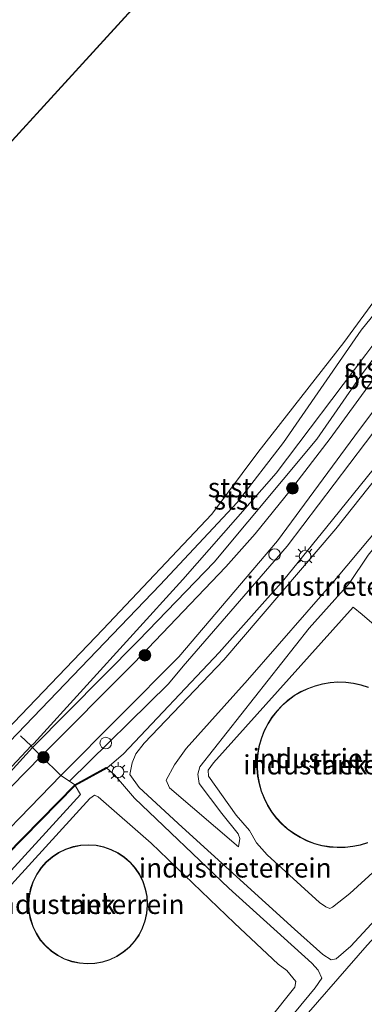
# Model space of a CAD drawing. Units: metres. Extents: x 114424 to 120003, y 437498 to 439773.
# Drawn here: x 115743 to 115788, y 437654 to 437782 of the extents above; entities that cross this region are included whole.
import ezdxf
from ezdxf.enums import TextEntityAlignment as Align

# ---------------------------------------------------------------- set-up
doc = ezdxf.new("R2010")
doc.units = ezdxf.units.M
doc.linetypes.add('IE-TERREINAFSCHEIDING', pattern=[10, 8, -2])
doc.layers.get('0').update_dxf_attribs({"lineweight": 25})
for name, color, linetype, lineweight in [('B-ME-GR-BOOM-S-B1', 93, 'Continuous', 18), ('B-ME-GW-KRUINLIJN-L-B1', 93, 'Continuous', 18), ('B-ME-GW-TEENLIJN-L-B1', 93, 'Continuous', 18), ('B-ME-IE-GRASLAND-GV-B6', 93, 'Continuous', 18), ('B-ME-IE-GRONDWERKLIJN-GROND_INGERICHT-GV-B6', 253, 'Continuous', 18), ('B-ME-IE-HULPGEOMETRIE-L-B1', 53, 'Continuous', 18), ('B-ME-IE-INRICHTINGSELEMENT-S-B1', 253, 'Continuous', 18), ('B-ME-IE-MEUBILAIR_WEGMEUBILAIR-LICHTMAST-S-B1', 8, 'Continuous', 18), ('B-ME-IE-TERREINAFSCHEIDING-RASTERHEKWERK-L-B1', 8, 'IE-TERREINAFSCHEIDING', 18), ('B-ME-KG-KADASTRAAL-DAKRAND-L-B1', 13, 'Continuous', 18), ('B-ME-OB-BEKLEDING-GV-B6', 253, 'Continuous', 18), ('B-ME-OB-WATERLIJN-L-B1', 133, 'OB-WATERLIJN', 18), ('B-ME-OG-BEBOUWING-GV-B6', 173, 'Continuous', 18), ('B-ME-OG-WATER-GV-B6', 153, 'Continuous', 18), ('B-ME-VV-KADEMUUR-GV-B6', 10, 'Continuous', 25)]:
    doc.layers.add(name, color=color, linetype=linetype, lineweight=lineweight)
doc.styles.add('NLCS-ISO', font='NLCS-ISO.TTF')
doc.linetypes.add('OB-WATERLIJN', pattern='A,10,[32,NLCS.SHX,S=2,R=0,X=0,Y=0],-12', length=22)

# ---------------------------------------------------------------- blocks, each defined once
blk = doc.blocks.new('dtb')
blk.add_circle((0, 0), 0.75)
blk = doc.blocks.new('boom')
blk.add_hatch(color=256).paths.add_polyline_path([(-0.75, 0, 1), (0.75, 0, 1)])
blk.add_circle((0, 0), 0.75)
blk = doc.blocks.new('lantaarnpaal')
for p, q in [((-0.75, 0), (-1.25, 0)), ((-0.88, 0.88), (-0.53, 0.53)), ((0, 0.75), (0, 1.25)), ((0.53, 0.53), (0.88, 0.88)), ((0.75, 0), (1.25, 0)), ((-0.53, -0.53), (-0.88, -0.88)), ((0, -0.75), (0, -1.25)), ((0.53, -0.53), (0.88, -0.88))]:
    blk.add_line(p, q)
blk.add_circle((0, 0), 0.75)

msp = doc.modelspace()

# ---------------------------------------------------------------- linework, layer by layer
at = {"layer": 'B-ME-GW-KRUINLIJN-L-B1'}
for points in [[(115881.509, 437821.167, 1.354), (115875.294, 437813.66, 1.321), (115864.473, 437801.003, 1.369), (115857.026, 437793.744, 1.39), (115849.96, 437785.313, 1.396), (115845.649, 437780.197, 1.312), (115843.318, 437778.112, 1.234), (115841.842, 437777.061, 1.234), (115839.9, 437776.502, 1.213), (115837.07, 437776.081, 1.204), (115835.16, 437776.054, 1.131), (115829.957, 437775.741, 1.282), (115826.813, 437775.378, 1.291), (115821.098, 437773.628, 1.369), (115816.174, 437771.193, 1.42), (115810.736, 437766.738, 1.441), (115803.467, 437757.765, 1.333), (115787.047, 437735.623, 1.327), (115781.365, 437727.453, 1.27), (115768.094, 437711.556, 1.33), (115758.307, 437701.402, 1.267), (115744.568, 437687.572, 1.25), (115729.591, 437671.093, 1.25), (115713.98, 437651.006, 1.124)], [(115873.725, 437814.42, 0.597), (115873.05, 437814.614, 0.555), (115871.052, 437813.147, 0.552), (115863.39, 437805.306, 0.462), (115856.269, 437797.262, 0.555), (115850.187, 437790.709, 0.531), (115844.973, 437784.462, 0.429), (115842.205, 437781.698, 0.42), (115840.057, 437780.247, 0.41), (115838.103, 437779.472, 0.386), (115835.274, 437778.957, 0.361), (115826.649, 437778.723, 0.54), (115822.322, 437778.112, 0.534), (115818.733, 437776.435, 0.531), (115814.451, 437774.277, 0.546), (115810.489, 437771.048, 0.558), (115808.477, 437768.838, 0.558), (115804.72, 437764.087, 0.594), (115800.129, 437757.615, 0.591), (115787.126, 437741.562, 0.588), (115777.077, 437727.018, 0.41), (115771.082, 437719.257, 0.519), (115761.101, 437708.604, 0.504), (115741.593, 437688.301, 0.54)], [(115840.846, 437765.043, 4.511), (115834.682, 437767.372, 4.576), (115831.855, 437767.557, 4.629), (115829.195, 437767.32, 4.67), (115825.968, 437766.65, 4.716), (115823.379, 437765.763, 4.725), (115820.906, 437764.637, 4.732), (115818.566, 437763.036, 4.794), (115807.909, 437750.424, 4.812), (115797.238, 437735.045, 4.748), (115788.681, 437723.536, 4.727), (115782.68, 437716.124, 4.688), (115777.109, 437709.253, 4.695), (115768.724, 437699.846, 4.666), (115756.342, 437686.724, 4.515), (115754.169, 437684.903, 4.091)], [(115748.607, 437614.12, 4.121), (115752.828, 437620.135, 4.052), (115763.052, 437632.644, 4.058), (115777.661, 437650.256, 4.156), (115787.904, 437661.969, 4.121), (115802.565, 437677.796, 4.082), (115821.238, 437697.143, 4.056), (115827.006, 437703.143, 4.099), (115834.835, 437712.085, 4.089), (115841.551, 437720.692, 4.082), (115848.556, 437731.869, 4.078), (115855.98, 437744.379, 3.995), (115857.841, 437749.016, 4), (115857.861, 437751.147, 4.041), (115857.339, 437752.577, 4.073), (115856.756, 437753.644, 4.156), (115855.979, 437754.696, 4.18), (115854.337, 437756.015, 4.282), (115845.166, 437762.321, 4.485), (115840.846, 437765.043, 4.511)], [(115810.005, 437737.574, 2.442), (115808.759, 437736.657, 2.279), (115807.091, 437735.262, 2.264), (115803.673, 437731.717, 2.273), (115788.009, 437712.443, 2.357), (115785.542, 437708.783, 2.405), (115780.371, 437703.01, 2.388), (115766.226, 437685.042, 2.412), (115765.954, 437684.099, 2.414), (115766.139, 437682.897, 2.455), (115769.086, 437678.998, 2.444), (115771.192, 437676.389, 2.526), (115771.412, 437675.764, 2.609), (115771.225, 437674.719, 2.665)], [(115757.186, 437684.072, 4.412), (115757.486, 437685.562, 4.557), (115757.955, 437686.724, 4.659), (115759.021, 437688.115, 4.657), (115769.35, 437698.92, 4.62), (115783.822, 437715.871, 4.705), (115796.598, 437731.939, 4.791)], [(115748.629, 437604.295, 3.329), (115746.767, 437609.041, 3.659), (115746.422, 437611.107, 3.841), (115746.585, 437613.55, 3.945), (115746.957, 437614.578, 3.941), (115748.768, 437617.219, 4.004), (115753.804, 437623.264, 4), (115764.656, 437636.499, 4.117), (115781.156, 437656.446, 4.008), (115782.009, 437657.685, 4.067), (115781.545, 437658.721, 4.075), (115780.731, 437659.624, 4.036), (115769.979, 437669.354, 4.151), (115757.784, 437681.002, 4.346), (115755.164, 437684.01, 4.227), (115754.169, 437684.903, 4.091)], [(115801.642, 437679.009, 3.985), (115785.774, 437661.86, 4.032), (115783.893, 437660.187, 4.043), (115783.249, 437660.082, 4.063), (115782.17, 437660.752, 4.063), (115778.479, 437664.033, 4.022), (115763.933, 437677.26, 4.167), (115758.387, 437682.39, 4.351), (115757.186, 437684.072, 4.412)], [(115716.7891, 437642.0828, 3.378), (115726.752, 437654.33, 3.486), (115736.916, 437666.602, 3.495), (115739.022, 437668.661, 3.491), (115750.791, 437681.457, 3.478), (115750.104, 437682.626, 3.513)]]:
    msp.add_polyline3d(points, dxfattribs=at)
at = {"layer": 'B-ME-GW-TEENLIJN-L-B1'}
for points in [[(115713.204, 437650.72, 0.744), (115723.008, 437663.263, 0.672), (115730.632, 437673.111, 0.678), (115744.411, 437687.763, 0.687), (115744.724, 437688.097, 0.687), (115764.046, 437709.303, 0.615), (115776.11, 437723.049, 0.495), (115787.732, 437738.422, 0.603), (115801.067, 437756.212, 0.519), (115812.289, 437769.668, 0.588), (115816.014, 437773, 0.609), (115818.628, 437774.728, 0.603), (115822.142, 437775.94, 0.573), (115826.181, 437776.8, 0.552), (115830.806, 437777.027, 0.537), (115835.323, 437777.341, 0.542), (115836.474, 437777.384, 0.564), (115839.516, 437778.036, 0.543), (115842.004, 437779.269, 0.519), (115844.148, 437780.962, 0.498), (115848.699, 437786.851, 0.531), (115854.574, 437794.4, 0.582), (115862.221, 437802.267, 0.63), (115873.725, 437814.42, 0.597)], [(115837.167, 437770.702, 1.643), (115830.327, 437770.326, 2.191), (115826.184, 437770.079, 2.19), (115823.007, 437769.681, 2.189), (115820.193, 437768.75, 2.2), (115818.414, 437767.905, 2.209), (115816.558, 437766.63, 2.259), (115814.032, 437764.263, 2.291), (115800.816, 437747.205, 2.374), (115786.883, 437728.728, 2.348), (115776.277, 437714.313, 2.315), (115763.516, 437699.281, 2.592), (115748.236, 437683.95, 2.398), (115736.239, 437671.592, 2.157)], [(115771.225, 437674.719, 2.665), (115762.291, 437682.325, 2.776), (115761.878, 437683.317, 2.795), (115762.969, 437685.302, 2.685), (115764.447, 437687.442, 2.537), (115772.38, 437696.293, 2.598), (115783.927, 437709.463, 2.617), (115791.048, 437717.983, 2.637), (115805.316, 437736.679, 2.49), (115808.892, 437742.588, 2.626), (115809.332, 437742.824, 2.639), (115809.713, 437742.269, 2.605), (115810.026, 437738.091, 2.498), (115810.005, 437737.574, 2.442)], [(115782.547, 437666.917, 1.061), (115781.709, 437667.479, 1.18), (115774.929, 437673.666, 1.29), (115773.563, 437675.201, 1.295), (115772.648, 437676.826, 1.284), (115770.949, 437678.793, 1.271), (115767.333, 437683.859, 1.329), (115767.317, 437684.607, 1.347), (115767.987, 437685.56, 1.353), (115786.076, 437705.72, 1.032), (115787.262, 437704.785, 1.047), (115798.168, 437695.348, 1.099), (115804.189, 437689.844, 1.171), (115804.416, 437688.995, 1.167), (115803.917, 437688.094, 1.136), (115794.038, 437676.319, 1.134), (115785.638, 437668.678, 1.037), (115783.395, 437666.892, 1.017), (115783.056, 437666.741, 1.041), (115782.547, 437666.917, 1.061)], [(115778.505, 437656.535, 2.948), (115778.657, 437657.256, 2.919), (115777.473, 437658.697, 2.887), (115776.371, 437659.531, 2.854), (115770.707, 437664.817, 2.915), (115759.939, 437675.168, 2.965), (115753.065, 437681.174, 3.032), (115752.594, 437681.373, 3.028), (115751.971, 437680.978, 3.026), (115736.51, 437663.994, 2.969), (115733.313, 437659.403, 2.665)], [(115752.464, 437624.839, 2.935), (115771.726, 437647.991, 2.93), (115778.505, 437656.535, 2.948)]]:
    msp.add_polyline3d(points, dxfattribs=at)
at = {"layer": 'B-ME-IE-GRASLAND-GV-B6'}
for points in [[(115800.816, 437747.205, 2.374), (115786.883, 437728.728, 2.348), (115776.277, 437714.313, 2.315), (115763.516, 437699.281, 2.592), (115748.236, 437683.95, 2.398), (115745.708, 437686.445, 1.846), (115757.694, 437698.482, 1.842), (115769.575, 437710.94, 1.835), (115773.373, 437715.23, 1.834), (115777.951, 437720.879, 1.771), (115783.093, 437727.545, 1.799), (115790.189, 437737.264, 1.847)], [(115788.681, 437723.536, 4.727), (115782.68, 437716.124, 4.688), (115777.109, 437709.253, 4.695), (115768.724, 437699.846, 4.666), (115756.342, 437686.724, 4.515), (115754.169, 437684.903, 4.091), (115754.12, 437684.99, 3.997), (115750.042, 437682.706, 3.744), (115749.344, 437683.187, 2.97), (115762.154, 437695.816, 3.149), (115764.057, 437698.07, 3.122), (115777.536, 437713.601, 3.124), (115789.69, 437729.65, 3.165)], [(115748.236, 437683.95, 2.398), (115736.239, 437671.592, 2.157), (115733.161, 437668.734, 2.182), (115732.364, 437668.689, 2.159), (115730.868, 437669.935, 2.05), (115734.862, 437674.875, 1.88), (115741.854, 437682.511, 1.865), (115745.708, 437686.445, 1.846), (115748.236, 437683.95, 2.398)], [(115777.661, 437650.256, 4.156), (115787.904, 437661.969, 4.121)]]:
    msp.add_polyline3d(points, dxfattribs=at)
at = {"layer": 'B-ME-IE-GRONDWERKLIJN-GROND_INGERICHT-GV-B6'}
for points in [[(115764.656, 437636.499, 4.117), (115781.156, 437656.446, 4.008), (115782.009, 437657.685, 4.067), (115781.545, 437658.721, 4.075), (115780.731, 437659.624, 4.036), (115769.979, 437669.354, 4.151), (115757.784, 437681.002, 4.346), (115755.164, 437684.01, 4.227), (115754.169, 437684.903, 4.091), (115756.342, 437686.724, 4.515), (115768.724, 437699.846, 4.666), (115777.109, 437709.253, 4.695), (115782.68, 437716.124, 4.688), (115788.681, 437723.536, 4.727), (115797.238, 437735.045, 4.748), (115807.909, 437750.424, 4.812), (115818.566, 437763.036, 4.794), (115820.906, 437764.637, 4.732), (115823.379, 437765.763, 4.725), (115825.968, 437766.65, 4.716), (115829.195, 437767.32, 4.67), (115831.855, 437767.557, 4.629), (115834.682, 437767.372, 4.576)], [(115834.682, 437767.372, 4.576), (115840.846, 437765.043, 4.511), (115845.166, 437762.321, 4.485), (115854.337, 437756.015, 4.282), (115855.979, 437754.696, 4.18), (115856.756, 437753.644, 4.156), (115857.339, 437752.577, 4.073), (115857.861, 437751.147, 4.041), (115857.841, 437749.016, 4), (115855.98, 437744.379, 3.995), (115848.556, 437731.869, 4.078), (115841.551, 437720.692, 4.082), (115834.835, 437712.085, 4.089), (115827.006, 437703.143, 4.099), (115821.238, 437697.143, 4.056), (115802.565, 437677.796, 4.082), (115787.904, 437661.969, 4.121), (115777.661, 437650.256, 4.156)], [(115796.598, 437731.939, 4.791), (115783.822, 437715.871, 4.705), (115769.35, 437698.92, 4.62), (115759.021, 437688.115, 4.657), (115757.955, 437686.724, 4.659), (115757.486, 437685.562, 4.557), (115757.186, 437684.072, 4.412), (115758.387, 437682.39, 4.351), (115763.933, 437677.26, 4.167), (115778.479, 437664.033, 4.022), (115782.17, 437660.752, 4.063)], [(115757.186, 437684.072, 4.412), (115757.486, 437685.562, 4.557), (115757.955, 437686.724, 4.659), (115759.021, 437688.115, 4.657), (115769.35, 437698.92, 4.62), (115783.822, 437715.871, 4.705), (115796.598, 437731.939, 4.791)], [(115791.048, 437717.983, 2.637), (115783.927, 437709.463, 2.617), (115772.38, 437696.293, 2.598), (115764.447, 437687.442, 2.537), (115762.969, 437685.302, 2.685), (115761.878, 437683.317, 2.795), (115762.291, 437682.325, 2.776), (115771.225, 437674.719, 2.665), (115771.412, 437675.764, 2.609), (115771.192, 437676.389, 2.526), (115769.086, 437678.998, 2.444), (115766.139, 437682.897, 2.455), (115765.954, 437684.099, 2.414), (115766.226, 437685.042, 2.412), (115780.371, 437703.01, 2.388), (115785.542, 437708.783, 2.405), (115788.009, 437712.443, 2.357)], [(115788.009, 437712.443, 2.357), (115785.542, 437708.783, 2.405), (115780.371, 437703.01, 2.388), (115766.226, 437685.042, 2.412), (115765.954, 437684.099, 2.414), (115766.139, 437682.897, 2.455), (115769.086, 437678.998, 2.444), (115771.192, 437676.389, 2.526), (115771.412, 437675.764, 2.609), (115771.225, 437674.719, 2.665), (115762.291, 437682.325, 2.776), (115761.878, 437683.317, 2.795), (115762.969, 437685.302, 2.685), (115764.447, 437687.442, 2.537), (115772.38, 437696.293, 2.598), (115783.927, 437709.463, 2.617), (115791.048, 437717.983, 2.637)], [(115782.547, 437666.917, 1.061), (115781.709, 437667.479, 1.18), (115774.929, 437673.666, 1.29), (115773.563, 437675.201, 1.295), (115772.648, 437676.826, 1.284), (115770.949, 437678.793, 1.271), (115767.333, 437683.859, 1.329), (115767.317, 437684.607, 1.347), (115767.987, 437685.56, 1.353), (115786.076, 437705.72, 1.032), (115787.262, 437704.785, 1.047), (115798.168, 437695.348, 1.099), (115804.189, 437689.844, 1.171), (115804.416, 437688.995, 1.167), (115803.917, 437688.094, 1.136), (115794.038, 437676.319, 1.134), (115785.638, 437668.678, 1.037), (115783.395, 437666.892, 1.017), (115783.056, 437666.741, 1.041), (115782.547, 437666.917, 1.061)], [(115782.547, 437666.917, 1.061), (115783.056, 437666.741, 1.041), (115783.395, 437666.892, 1.017), (115785.638, 437668.678, 1.037), (115794.038, 437676.319, 1.134), (115803.917, 437688.094, 1.136), (115804.416, 437688.995, 1.167), (115804.189, 437689.844, 1.171), (115798.168, 437695.348, 1.099), (115787.262, 437704.785, 1.047), (115786.076, 437705.72, 1.032), (115767.987, 437685.56, 1.353), (115767.317, 437684.607, 1.347), (115767.333, 437683.859, 1.329), (115770.949, 437678.793, 1.271), (115772.648, 437676.826, 1.284), (115773.563, 437675.201, 1.295), (115774.929, 437673.666, 1.29), (115781.709, 437667.479, 1.18), (115782.547, 437666.917, 1.061)], [(115788.051, 437695.384, 1.587), (115787.093, 437695.688, 1.587), (115786.112, 437695.899, 1.587), (115785.114, 437696.019, 1.587), (115784.111, 437696.044, 1.587), (115783.108, 437695.976, 1.587), (115782.118, 437695.814, 1.587), (115781.146, 437695.56, 1.587), (115780.202, 437695.217, 1.587), (115779.295, 437694.786, 1.587), (115778.432, 437694.273, 1.587), (115777.62, 437693.681, 1.587), (115776.868, 437693.016, 1.587), (115776.181, 437692.283, 1.587), (115775.565, 437691.489, 1.587), (115775.026, 437690.642, 1.587), (115774.57, 437689.747, 1.587), (115774.198, 437688.814, 1.587), (115773.916, 437687.85, 1.587), (115773.725, 437686.864, 1.587), (115773.627, 437685.865, 1.587), (115773.624, 437684.861, 1.587), (115773.713, 437683.86, 1.587), (115773.896, 437682.873, 1.587), (115774.171, 437681.906, 1.587), (115774.535, 437680.97, 1.587), (115774.984, 437680.073, 1.587), (115775.516, 437679.221, 1.587), (115776.125, 437678.422, 1.587), (115776.806, 437677.684, 1.587), (115777.553, 437677.013, 1.587), (115778.36, 437676.415, 1.587), (115779.219, 437675.894, 1.587), (115780.124, 437675.457, 1.587), (115781.064, 437675.105, 1.587), (115782.034, 437674.844, 1.587), (115783.023, 437674.674, 1.587), (115784.025, 437674.598, 1.587), (115785.029, 437674.615, 1.587), (115786.027, 437674.727, 1.587), (115787.011, 437674.931, 1.587), (115787.971, 437675.226, 1.587)], [(115716.7891, 437642.0828, 3.378), (115726.752, 437654.33, 3.486), (115736.916, 437666.602, 3.495), (115739.022, 437668.661, 3.491), (115750.791, 437681.457, 3.478), (115750.104, 437682.626, 3.513), (115754.169, 437684.903, 4.091), (115755.164, 437684.01, 4.227), (115757.784, 437681.002, 4.346), (115769.979, 437669.354, 4.151), (115780.731, 437659.624, 4.036), (115781.545, 437658.721, 4.075), (115782.009, 437657.685, 4.067), (115781.156, 437656.446, 4.008), (115764.656, 437636.499, 4.117)], [(115801.642, 437679.009, 3.985), (115785.774, 437661.86, 4.032), (115783.893, 437660.187, 4.043), (115783.249, 437660.082, 4.063), (115782.17, 437660.752, 4.063), (115778.479, 437664.033, 4.022), (115763.933, 437677.26, 4.167), (115758.387, 437682.39, 4.351), (115757.186, 437684.072, 4.412)], [(115709.89, 437637.327, 3.477), (115733.913, 437668.618, 3.378), (115741.214, 437673.581, 3.455), (115750.104, 437682.626, 3.513), (115750.791, 437681.457, 3.478), (115739.022, 437668.661, 3.491), (115736.916, 437666.602, 3.495), (115726.752, 437654.33, 3.486), (115716.7891, 437642.0828, 3.378)], [(115771.726, 437647.991, 2.93), (115778.505, 437656.535, 2.948), (115778.657, 437657.256, 2.919), (115777.473, 437658.697, 2.887), (115776.371, 437659.531, 2.854), (115770.707, 437664.817, 2.915), (115759.939, 437675.168, 2.965), (115753.065, 437681.174, 3.032), (115752.594, 437681.373, 3.028), (115751.971, 437680.978, 3.026), (115736.51, 437663.994, 2.969), (115733.313, 437659.403, 2.665), (115732.367, 437659.036, 2.665), (115731.662, 437658.307, 2.665), (115731.326, 437657.351, 2.665), (115720.357, 437642.74, 3.017)], [(115736.51, 437663.994, 2.969), (115751.971, 437680.978, 3.026), (115752.594, 437681.373, 3.028), (115753.065, 437681.174, 3.032), (115759.939, 437675.168, 2.965), (115770.707, 437664.817, 2.915), (115776.371, 437659.531, 2.854), (115777.473, 437658.697, 2.887), (115778.657, 437657.256, 2.919), (115778.505, 437656.535, 2.948), (115771.726, 437647.991, 2.93)], [(115782.17, 437660.752, 4.063), (115783.249, 437660.082, 4.063), (115783.893, 437660.187, 4.043), (115785.774, 437661.86, 4.032), (115801.642, 437679.009, 3.985)], [(115752.804, 437674.904, 3.206), (115751.801, 437674.975, 3.206), (115750.797, 437674.915, 3.206), (115749.81, 437674.725, 3.206), (115748.854, 437674.408, 3.206), (115747.95, 437673.969, 3.206), (115747.109, 437673.417, 3.206), (115746.348, 437672.759, 3.206), (115745.678, 437672.009, 3.206), (115745.112, 437671.177, 3.206), (115744.659, 437670.279, 3.206), (115744.326, 437669.331, 3.206), (115744.12, 437668.346, 3.206), (115744.044, 437667.343, 3.206), (115744.098, 437666.339, 3.206), (115744.284, 437665.35, 3.206), (115744.595, 437664.394, 3.206), (115745.029, 437663.486, 3.206), (115745.577, 437662.643, 3.206), (115746.229, 437661.877, 3.206), (115746.977, 437661.204, 3.206), (115747.805, 437660.633, 3.206), (115748.701, 437660.175, 3.206), (115749.648, 437659.837, 3.206), (115750.631, 437659.626, 3.206), (115751.634, 437659.544, 3.206), (115752.639, 437659.594, 3.206), (115753.628, 437659.773, 3.206), (115754.586, 437660.08, 3.206), (115755.496, 437660.508, 3.206), (115756.342, 437661.052, 3.206), (115757.111, 437661.701, 3.206), (115757.789, 437662.444, 3.206), (115758.364, 437663.27, 3.206), (115758.827, 437664.163, 3.206), (115759.169, 437665.108, 3.206), (115759.386, 437666.09, 3.206), (115759.473, 437667.091, 3.206), (115759.475, 437667.261, 3.206), (115759.41, 437668.263, 3.206), (115759.214, 437669.25, 3.206), (115758.892, 437670.202, 3.206), (115758.449, 437671.105, 3.206), (115757.892, 437671.942, 3.206), (115757.23, 437672.7, 3.206), (115756.476, 437673.366, 3.206), (115755.642, 437673.928, 3.206), (115754.741, 437674.376, 3.206), (115753.79, 437674.703, 3.206), (115752.804, 437674.904, 3.206)]]:
    msp.add_polyline3d(points, dxfattribs=at)
at = {"layer": 'B-ME-IE-HULPGEOMETRIE-L-B1'}
msp.add_line((115663.397, 437680.182, -0.269), (115907.55, 437947.371, -0.269), dxfattribs=at)
at = {"layer": 'B-ME-IE-TERREINAFSCHEIDING-RASTERHEKWERK-L-B1'}
for points in [[(115744.568, 437687.572, 1.25), (115744.411, 437687.763, 0.687), (115743.009, 437689.053, 0.621)], [(115744.568, 437687.572, 1.25), (115745.708, 437686.445, 1.846), (115748.236, 437683.95, 2.398)], [(115750.042, 437682.706, 3.744), (115749.344, 437683.187, 2.97), (115748.236, 437683.95, 2.398)]]:
    msp.add_polyline3d(points, dxfattribs=at)
at = {"layer": 'B-ME-KG-KADASTRAAL-DAKRAND-L-B1'}
for points in [[(115787.954, 437675.273, 15.92), (115786.998, 437674.979, 15.92), (115786.02, 437674.776, 15.92), (115785.026, 437674.665, 15.92), (115784.026, 437674.647, 15.92), (115783.03, 437674.724, 15.92), (115782.044, 437674.893, 15.92), (115781.08, 437675.153, 15.92), (115780.143, 437675.502, 15.92), (115779.243, 437675.938, 15.92), (115778.388, 437676.456, 15.92), (115777.585, 437677.052, 15.92), (115776.841, 437677.72, 15.92), (115776.164, 437678.454, 15.92), (115775.557, 437679.249, 15.92), (115775.028, 437680.097, 15.92), (115774.581, 437680.991, 15.92), (115774.218, 437681.922, 15.92), (115773.945, 437682.884, 15.92), (115773.763, 437683.867, 15.92), (115773.673, 437684.863, 15.92), (115773.677, 437685.862, 15.92), (115773.774, 437686.857, 15.92), (115773.965, 437687.838, 15.92), (115774.246, 437688.798, 15.92), (115774.615, 437689.727, 15.92), (115775.07, 437690.617, 15.92), (115775.606, 437691.46, 15.92), (115776.219, 437692.25, 15.92), (115776.902, 437692.979, 15.92), (115777.651, 437693.642, 15.92), (115778.459, 437694.231, 15.92), (115779.318, 437694.742, 15.92), (115780.221, 437695.17, 15.92), (115781.161, 437695.512, 15.92), (115782.128, 437695.765, 15.92), (115783.114, 437695.926, 15.92), (115784.112, 437695.994, 15.92), (115785.111, 437695.969, 15.92), (115786.104, 437695.85, 15.92), (115787.081, 437695.639, 15.92), (115788.034, 437695.337, 15.92)], [(115759.425, 437667.259, 14.131), (115759.423, 437667.093, 14.131), (115759.336, 437666.098, 14.131), (115759.121, 437665.122, 14.131), (115758.781, 437664.183, 14.131), (115758.321, 437663.295, 14.131), (115757.75, 437662.476, 14.131), (115757.076, 437661.737, 14.131), (115756.313, 437661.092, 14.131), (115755.472, 437660.552, 14.131), (115754.568, 437660.126, 14.131), (115753.616, 437659.822, 14.131), (115752.633, 437659.644, 14.131), (115751.635, 437659.594, 14.131), (115750.639, 437659.676, 14.131), (115749.662, 437659.886, 14.131), (115748.721, 437660.221, 14.131), (115747.831, 437660.676, 14.131), (115747.008, 437661.244, 14.131), (115746.266, 437661.913, 14.131), (115745.617, 437662.672, 14.131), (115745.073, 437663.511, 14.131), (115744.642, 437664.412, 14.131), (115744.332, 437665.362, 14.131), (115744.148, 437666.345, 14.131), (115744.094, 437667.342, 14.131), (115744.17, 437668.339, 14.131), (115744.375, 437669.317, 14.131), (115744.705, 437670.26, 14.131), (115745.155, 437671.152, 14.131), (115745.718, 437671.978, 14.131), (115746.383, 437672.724, 14.131), (115747.139, 437673.376, 14.131), (115747.975, 437673.926, 14.131), (115748.874, 437674.361, 14.131), (115749.822, 437674.676, 14.131), (115750.803, 437674.865, 14.131), (115751.801, 437674.925, 14.131), (115752.797, 437674.854, 14.131), (115753.777, 437674.655, 14.131), (115754.722, 437674.33, 14.131), (115755.616, 437673.884, 14.131), (115756.445, 437673.326, 14.131), (115757.194, 437672.665, 14.131), (115757.852, 437671.912, 14.131), (115758.405, 437671.08, 14.131), (115758.846, 437670.183, 14.131), (115759.166, 437669.237, 14.131), (115759.36, 437668.256, 14.131), (115759.425, 437667.259, 14.131)]]:
    msp.add_polyline3d(points, dxfattribs=at)
at = {"layer": 'B-ME-OB-BEKLEDING-GV-B6'}
for points in [[(115710.182, 437651.485, -0.269), (115725.295, 437671.844, -0.269), (115730.685, 437678.266, -0.269), (115739.236, 437687.79, -0.269), (115753.675, 437702.841, -0.269), (115767.772, 437717.759, -0.269), (115773.752, 437725.721, -0.269), (115784.874, 437739.992, -0.269), (115795.236, 437754.127, -0.269), (115804.044, 437765.518, -0.269), (115807.571, 437769.538, -0.269), (115812.468, 437774.197, -0.269), (115817.085, 437777.324, -0.269), (115819.75, 437778.907, -0.269), (115823.517, 437780.165, -0.269), (115833.594, 437780.936, -0.269), (115835.569, 437780.772, -0.269)], [(115835.569, 437780.772, -0.269), (115835.274, 437778.957, 0.361), (115826.649, 437778.723, 0.54), (115822.322, 437778.112, 0.534), (115818.733, 437776.435, 0.531), (115814.451, 437774.277, 0.546), (115810.489, 437771.048, 0.558), (115808.477, 437768.838, 0.558), (115804.72, 437764.087, 0.594), (115800.129, 437757.615, 0.591), (115787.126, 437741.562, 0.588), (115777.077, 437727.018, 0.41), (115771.082, 437719.257, 0.519), (115761.101, 437708.604, 0.504), (115741.593, 437688.301, 0.54), (115727.734, 437672.51, 0.48), (115717.853, 437659.746, 0.492), (115711.405, 437651.411, 0.451)], [(115711.405, 437651.411, 0.451), (115717.853, 437659.746, 0.492), (115727.734, 437672.51, 0.48), (115741.593, 437688.301, 0.54), (115761.101, 437708.604, 0.504), (115771.082, 437719.257, 0.519), (115777.077, 437727.018, 0.41), (115787.126, 437741.562, 0.588), (115800.129, 437757.615, 0.591), (115804.72, 437764.087, 0.594), (115808.477, 437768.838, 0.558), (115810.489, 437771.048, 0.558), (115814.451, 437774.277, 0.546), (115818.733, 437776.435, 0.531), (115822.322, 437778.112, 0.534), (115826.649, 437778.723, 0.54), (115835.274, 437778.957, 0.361), (115835.323, 437777.341, 0.542)], [(115835.323, 437777.341, 0.542), (115830.806, 437777.027, 0.537), (115826.181, 437776.8, 0.552), (115822.142, 437775.94, 0.573), (115818.628, 437774.728, 0.603), (115816.014, 437773, 0.609), (115812.289, 437769.668, 0.588), (115801.067, 437756.212, 0.519), (115787.732, 437738.422, 0.603), (115776.11, 437723.049, 0.495), (115764.046, 437709.303, 0.615), (115744.724, 437688.097, 0.687), (115744.411, 437687.763, 0.687), (115730.632, 437673.111, 0.678), (115723.008, 437663.263, 0.672), (115713.204, 437650.72, 0.744)], [(115803.467, 437757.765, 1.333), (115787.047, 437735.623, 1.327), (115781.365, 437727.453, 1.27), (115768.094, 437711.556, 1.33), (115758.307, 437701.402, 1.267), (115744.568, 437687.572, 1.25), (115744.411, 437687.763, 0.687), (115744.724, 437688.097, 0.687), (115764.046, 437709.303, 0.615), (115776.11, 437723.049, 0.495), (115787.732, 437738.422, 0.603)], [(115790.189, 437737.264, 1.847), (115783.093, 437727.545, 1.799), (115777.951, 437720.879, 1.771), (115773.373, 437715.23, 1.834), (115769.575, 437710.94, 1.835), (115757.694, 437698.482, 1.842), (115745.708, 437686.445, 1.846), (115744.568, 437687.572, 1.25), (115758.307, 437701.402, 1.267), (115768.094, 437711.556, 1.33), (115781.365, 437727.453, 1.27), (115787.047, 437735.623, 1.327), (115803.467, 437757.765, 1.333)], [(115789.69, 437729.65, 3.165), (115777.536, 437713.601, 3.124), (115764.057, 437698.07, 3.122), (115762.154, 437695.816, 3.149), (115749.344, 437683.187, 2.97), (115748.236, 437683.95, 2.398), (115763.516, 437699.281, 2.592), (115776.277, 437714.313, 2.315), (115786.883, 437728.728, 2.348), (115800.816, 437747.205, 2.374)], [(115744.568, 437687.572, 1.25), (115729.591, 437671.093, 1.25), (115713.98, 437651.006, 1.124), (115712.792, 437649.705, 1.021), (115713.204, 437650.72, 0.744), (115723.008, 437663.263, 0.672), (115730.632, 437673.111, 0.678), (115744.411, 437687.763, 0.687), (115744.568, 437687.572, 1.25)], [(115713.98, 437651.006, 1.124), (115729.591, 437671.093, 1.25), (115744.568, 437687.572, 1.25), (115745.708, 437686.445, 1.846)], [(115745.708, 437686.445, 1.846), (115741.854, 437682.511, 1.865), (115734.862, 437674.875, 1.88), (115730.868, 437669.935, 2.05), (115729.783, 437668.649, 2.049), (115731.28, 437667.442, 2.16), (115732.364, 437668.689, 2.159), (115733.161, 437668.734, 2.182), (115728.617, 437664.347, 2.024), (115716.031, 437648.72, 1.879)], [(115749.344, 437683.187, 2.97), (115750.042, 437682.706, 3.744), (115741.149, 437673.658, 3.339), (115733.843, 437668.691, 2.282), (115709.811, 437637.388, 2.08), (115708.881, 437638.318, 1.944), (115716.031, 437648.72, 1.879), (115728.617, 437664.347, 2.024), (115733.161, 437668.734, 2.182), (115736.239, 437671.592, 2.157), (115748.236, 437683.95, 2.398), (115749.344, 437683.187, 2.97)]]:
    msp.add_polyline3d(points, dxfattribs=at)
at = {"layer": 'B-ME-OB-WATERLIJN-L-B1'}
msp.add_polyline3d([(115882.215, 437831.061, -0.269), (115872.671, 437817.727, -0.269), (115865.503, 437810.704, -0.269), (115852.889, 437796.352, -0.269), (115843.93, 437785.571, -0.269), (115841.53, 437783.13, -0.269), (115839.572, 437781.653, -0.269), (115838.166, 437780.957, -0.269), (115835.569, 437780.772, -0.269), (115833.594, 437780.936, -0.269), (115823.517, 437780.165, -0.269), (115819.75, 437778.907, -0.269), (115817.085, 437777.324, -0.269), (115812.468, 437774.197, -0.269), (115807.571, 437769.538, -0.269), (115804.044, 437765.518, -0.269), (115795.236, 437754.127, -0.269), (115784.874, 437739.992, -0.269), (115773.752, 437725.721, -0.269), (115767.772, 437717.759, -0.269), (115753.675, 437702.841, -0.269), (115739.236, 437687.79, -0.269)], dxfattribs=at)
at = {"layer": 'B-ME-OG-BEBOUWING-GV-B6'}
for points in [[(115787.971, 437675.226, 1.587), (115787.011, 437674.931, 1.587), (115786.027, 437674.727, 1.587), (115785.029, 437674.615, 1.587), (115784.025, 437674.598, 1.587), (115783.023, 437674.674, 1.587), (115782.034, 437674.844, 1.587), (115781.064, 437675.105, 1.587), (115780.124, 437675.457, 1.587), (115779.219, 437675.894, 1.587), (115778.36, 437676.415, 1.587), (115777.553, 437677.013, 1.587), (115776.806, 437677.684, 1.587), (115776.125, 437678.422, 1.587), (115775.516, 437679.221, 1.587), (115774.984, 437680.073, 1.587), (115774.535, 437680.97, 1.587), (115774.171, 437681.906, 1.587), (115773.896, 437682.873, 1.587), (115773.713, 437683.86, 1.587), (115773.624, 437684.861, 1.587), (115773.627, 437685.865, 1.587), (115773.725, 437686.864, 1.587), (115773.916, 437687.85, 1.587), (115774.198, 437688.814, 1.587), (115774.57, 437689.747, 1.587), (115775.026, 437690.642, 1.587), (115775.565, 437691.489, 1.587), (115776.181, 437692.283, 1.587), (115776.868, 437693.016, 1.587), (115777.62, 437693.681, 1.587), (115778.432, 437694.273, 1.587), (115779.295, 437694.786, 1.587), (115780.202, 437695.217, 1.587), (115781.146, 437695.56, 1.587), (115782.118, 437695.814, 1.587), (115783.108, 437695.976, 1.587), (115784.111, 437696.044, 1.587), (115785.114, 437696.019, 1.587), (115786.112, 437695.899, 1.587), (115787.093, 437695.688, 1.587), (115788.051, 437695.384, 1.587)], [(115759.475, 437667.261, 3.206), (115759.473, 437667.091, 3.206), (115759.386, 437666.09, 3.206), (115759.169, 437665.108, 3.206), (115758.827, 437664.163, 3.206), (115758.364, 437663.27, 3.206), (115757.789, 437662.444, 3.206), (115757.111, 437661.701, 3.206), (115756.342, 437661.052, 3.206), (115755.496, 437660.508, 3.206), (115754.586, 437660.08, 3.206), (115753.628, 437659.773, 3.206), (115752.639, 437659.594, 3.206), (115751.634, 437659.544, 3.206), (115750.631, 437659.626, 3.206), (115749.648, 437659.837, 3.206), (115748.701, 437660.175, 3.206), (115747.805, 437660.633, 3.206), (115746.977, 437661.204, 3.206), (115746.229, 437661.877, 3.206), (115745.577, 437662.643, 3.206), (115745.029, 437663.486, 3.206), (115744.595, 437664.394, 3.206), (115744.284, 437665.35, 3.206), (115744.098, 437666.339, 3.206), (115744.044, 437667.343, 3.206), (115744.12, 437668.346, 3.206), (115744.326, 437669.331, 3.206), (115744.659, 437670.279, 3.206), (115745.112, 437671.177, 3.206), (115745.678, 437672.009, 3.206), (115746.348, 437672.759, 3.206), (115747.109, 437673.417, 3.206), (115747.95, 437673.969, 3.206), (115748.854, 437674.408, 3.206), (115749.81, 437674.725, 3.206), (115750.797, 437674.915, 3.206), (115751.801, 437674.975, 3.206), (115752.804, 437674.904, 3.206), (115753.79, 437674.703, 3.206), (115754.741, 437674.376, 3.206), (115755.642, 437673.928, 3.206), (115756.476, 437673.366, 3.206), (115757.23, 437672.7, 3.206), (115757.892, 437671.942, 3.206), (115758.449, 437671.105, 3.206), (115758.892, 437670.202, 3.206), (115759.214, 437669.25, 3.206), (115759.41, 437668.263, 3.206), (115759.475, 437667.261, 3.206)]]:
    msp.add_polyline3d(points, dxfattribs=at)
at = {"layer": 'B-ME-OG-WATER-GV-B6'}
for points in [[(115499.8705, 437500, -0.269), (115404.1434, 437500, -0.269), (115359.046, 437569.539, -0.269), (115644.137, 437859.005, -0.269), (115853.064, 438089.151, -0.269), (115949.394, 437994.781, -0.269), (115907.55, 437947.371, -0.269), (115663.397, 437680.182, -0.269), (115499.8705, 437500, -0.269)], [(115701.486, 437645.081, -0.269), (115663.397, 437680.182, -0.269), (115907.55, 437947.371, -0.269)], [(115882.215, 437831.061, -0.269), (115872.671, 437817.727, -0.269), (115865.503, 437810.704, -0.269), (115852.889, 437796.352, -0.269), (115843.93, 437785.571, -0.269), (115841.53, 437783.13, -0.269), (115839.572, 437781.653, -0.269), (115838.166, 437780.957, -0.269), (115835.569, 437780.772, -0.269), (115833.594, 437780.936, -0.269), (115823.517, 437780.165, -0.269), (115819.75, 437778.907, -0.269), (115817.085, 437777.324, -0.269), (115812.468, 437774.197, -0.269), (115807.571, 437769.538, -0.269), (115804.044, 437765.518, -0.269), (115795.236, 437754.127, -0.269), (115784.874, 437739.992, -0.269), (115773.752, 437725.721, -0.269), (115767.772, 437717.759, -0.269), (115753.675, 437702.841, -0.269), (115739.236, 437687.79, -0.269)]]:
    msp.add_polyline3d(points, dxfattribs=at)
at = {"layer": 'B-ME-VV-KADEMUUR-GV-B6'}
msp.add_polyline3d([(115754.169, 437684.903, 4.091), (115750.104, 437682.626, 3.513), (115741.214, 437673.581, 3.455), (115733.913, 437668.618, 3.378), (115709.89, 437637.327, 3.477), (115709.811, 437637.388, 2.08), (115733.843, 437668.691, 2.282), (115741.149, 437673.658, 3.339), (115750.042, 437682.706, 3.744), (115754.12, 437684.99, 3.997), (115754.169, 437684.903, 4.091)], dxfattribs=at)

# ---------------------------------------------------------------- block references
at = {"layer": 'B-ME-GR-BOOM-S-B1', "rotation": 90}
for p in [(115778.215, 437721.105, 1.737), (115759.12, 437699.502, 1.871), (115745.992, 437686.296, 1.934)]:
    msp.add_blockref('boom', p, dxfattribs=at)
at = {"layer": 'B-ME-IE-INRICHTINGSELEMENT-S-B1', "rotation": 90}
for p in [(115775.912, 437712.537, 4.779), (115754.04, 437688.137, 4.977)]:
    msp.add_blockref('dtb', p, dxfattribs=at)
at = {"layer": 'B-ME-IE-MEUBILAIR_WEGMEUBILAIR-LICHTMAST-S-B1', "rotation": 90}
for p in [(115779.857, 437712.329, 4.694), (115755.647, 437684.412, 4.438)]:
    msp.add_blockref('lantaarnpaal', p, dxfattribs=at)

# ---------------------------------------------------------------- texts
at = {"layer": 'B-ME-IE-GRONDWERKLIJN-GROND_INGERICHT-GV-B6', "ltscale": 0.2, "style": 'NLCS-ISO'}
for p in [(115784.7451, 437708.4419), (115784.7451, 437708.4419), (115785.537, 437686.1426), (115785.537, 437686.1426), (115784.3404, 437685.3198), (115770.8157, 437671.9767), (115751.7593, 437667.2592)]:
    msp.add_text('industrieterrein', height=2.5, dxfattribs=at).set_placement(p, align=Align.MIDDLE_CENTER)
at = {"layer": 'B-ME-OB-BEKLEDING-GV-B6', "ltscale": 0.2, "style": 'NLCS-ISO'}
for s, p in [('stst', (115787.7817, 437736.6601)), ('bekl', (115788.2865, 437735.1905)), ('stst', (115770.1486, 437721.1984)), ('stst', (115770.8972, 437719.603))]:
    msp.add_text(s, height=2.5, dxfattribs=at).set_placement(p, align=Align.MIDDLE_CENTER)
at = {"layer": 'B-ME-OG-BEBOUWING-GV-B6', "ltscale": 0.2, "style": 'NLCS-ISO'}
for p in [(115784.3404, 437685.3198), (115751.7593, 437667.2592)]:
    msp.add_text('tank', height=2.5, dxfattribs=at).set_placement(p, align=Align.MIDDLE_CENTER)

doc.saveas('drawing.dxf')
